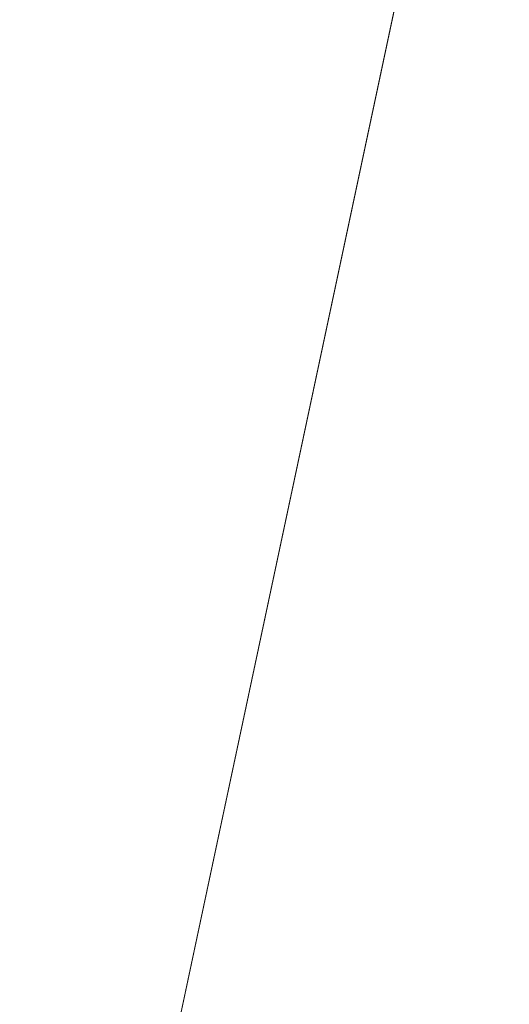
# Model space of a CAD drawing. Units: inches. Extents: x 0 to 204, y 0 to 264.
# Drawn here: x 102 to 103, y 163 to 164 of the extents above; entities that cross this region are included whole.
import ezdxf

# ---------------------------------------------------------------- set-up
doc = ezdxf.new("R2010")
doc.units = ezdxf.units.IN
doc.header["$MEASUREMENT"] = 0
doc.layers.get('0').update_dxf_attribs({"color": 10})

# ---------------------------------------------------------------- blocks, each defined once
blk = doc.blocks.new('CAMPO-BR2-L-3D')
at = {"lineweight": 18}
for points in [[(-14, -9.25, 0.25), (14, -9.25, 0.25), (14, 9.25, 0.25), (-14, 9.25, 0.25)], [(14, -9.25), (-14, -9.25), (-14, 9.25), (14, 9.25)], [(3.6762, -5.2056, 41), (6.0187, 5.815, 41), (6.0187, 5.815, 40.75), (3.6762, -5.2056, 40.75)]]:
    blk.add_3dface(points, dxfattribs=at)
for points, invisible_edges in [([(7.0798, 4.2588, 41), (6.9116, 5.0279, 41), (6.0187, 5.815, 41), (3.6762, -5.2056, 41)], 10), ([(7.0798, 4.2588, 40.75), (7.4244, 3.551, 40.75), (3.6762, -5.2056, 40.75), (6.0187, 5.815, 40.75)], 10), ([(7.4244, 3.551, 41), (7.0798, 4.2588, 41), (3.6762, -5.2056, 41)], 14), ([(7.9259, 2.9441, 41), (7.4244, 3.551, 41), (3.6762, -5.2056, 41)], 14), ([(7.9259, 2.9441, 40.75), (3.6762, -5.2056, 40.75), (7.4244, 3.551, 40.75)], 3)]:
    blk.add_3dface(points, dxfattribs=dict(at, invisible_edges=invisible_edges))

msp = doc.modelspace()

# ---------------------------------------------------------------- linework, layer by layer
at = {"lineweight": 18, "invisible_edges": 15}
for points in [[(99.06613, 148.64306, 0.25), (106.70268, 153.74564, 0.25), (92.13285, 171.49904, 0.25), (84.72505, 160.41249, 0.25)], [(92.13285, 171.49904), (101.31725, 171.49904), (108.49447, 158.0714), (106.70268, 153.74564)], [(99.06613, 148.64306), (92.13285, 171.49904), (106.70268, 153.74564), (103.39189, 150.43485)], [(99.06613, 145.94047, 0.25), (106.70268, 151.04305, 0.25), (92.13285, 168.79644, 0.25), (84.72505, 157.70989, 0.25)], [(92.13285, 168.79644), (101.31725, 168.79644), (108.49447, 155.36881), (106.70268, 151.04305)], [(99.06613, 145.94047), (92.13285, 168.79644), (106.70268, 151.04305), (103.39189, 147.73225)], [(102.29535, 164.20569, 14.49958), (102.13785, 164.12409, 14.49999), (102.47265, 165.21291, 14.49451)], [(102.1287, 164.33147, 26.93071), (101.35288, 164.19811, 25.65973), (101.76154, 164.73377, 28.30727)], [(101.97588, 164.50259, 28.74286), (101.55116, 164.73228, 31.16109), (103.12147, 164.22101, 29.59686)], [(102.15943, 164.71436, 32.47263), (103.24394, 164.33104, 31.27147), (101.55116, 164.73228, 31.16109)], [(101.2976, 164.69405, 28.31917), (100.54085, 164.208, 26.17727), (102.38983, 163.7493, 25.79417)], [(101.97588, 164.50259, 28.74286), (102.99899, 164.22948, 27.92343), (101.1609, 164.67262, 27.62064)], [(102.04812, 164.08654, 34.15616), (101.30801, 164.6337, 36.33769), (100.70599, 164.34795, 34.04783)], [(103.21758, 163.88086, 26.11686), (102.1287, 164.33147, 26.93071), (102.47515, 164.58462, 28.35194)], [(102.34874, 164.29168, 16.85853), (101.43906, 164.55963, 17.47588), (101.51244, 164.39081, 15.80487)], [(102.58253, 164.47216, 17.28278), (102.64492, 164.51868, 18.0544), (102.55524, 164.41288, 17.40671)], [(102.61913, 164.42175, 18.81545), (102.60446, 164.39075, 18.27157), (102.66372, 164.49936, 18.62015)], [(102.58253, 164.47216, 17.28278), (102.49027, 164.36108, 16.67993), (102.5093, 164.42333, 16.41967)], [(102.6111, 164.4574, 18.0315), (102.60446, 164.39075, 18.27157), (102.56678, 164.35079, 17.81957)], [(102.6252, 164.45849, 12.39135), (102.73428, 164.40226, 13.03849), (102.60794, 164.43522, 13.31937)], [(102.6252, 164.45849, 12.39135), (102.77142, 164.44668, 11.69484), (102.73428, 164.40226, 13.03849)], [(102.45017, 164.42664, 15.58803), (102.36032, 164.25748, 15.22636), (102.33509, 164.33237, 14.49894)], [(102.4253, 164.30928, 15.95314), (102.45017, 164.42664, 15.58803), (102.5093, 164.42333, 16.41967)], [(102.52364, 164.43065, 18.81445), (102.57076, 164.37284, 18.40888), (102.61913, 164.42175, 18.81545)], [(102.58514, 164.43277, 14.25), (102.78539, 164.38281, 15.32861), (102.68125, 164.43456, 15.95029)], [(102.73428, 164.40226, 13.03849), (102.58559, 164.43263, 14.25), (102.60794, 164.43522, 13.31937)], [(102.35174, 164.41548, 36.38458), (102.04812, 164.08654, 34.15616), (103.27018, 163.94046, 34.95024)], [(102.46806, 164.26015, 16.85207), (102.55847, 164.41545, 17.44285), (102.47959, 164.27327, 17.24865)], [(102.56678, 164.35079, 17.81957), (102.47959, 164.27327, 17.24865), (102.55847, 164.41545, 17.44285)], [(102.61913, 164.42175, 18.81545), (102.57076, 164.37284, 18.40888), (102.60446, 164.39075, 18.27157)], [(102.57076, 164.37284, 18.40888), (102.53878, 164.33412, 17.99291), (102.60446, 164.39075, 18.27157)], [(102.56678, 164.35079, 17.81957), (102.60446, 164.39075, 18.27157), (102.53878, 164.33412, 17.99291)], [(102.57076, 164.37284, 18.40888), (102.45163, 164.37344, 18.00922), (102.53878, 164.33412, 17.99291)], [(104.17255, 163.43239, 26.22458), (102.78727, 164.35482, 28.42076), (102.38983, 163.7493, 25.79417)], [(102.47959, 164.27327, 17.24865), (102.56678, 164.35079, 17.81957), (102.50736, 164.3013, 17.6199)], [(102.56678, 164.35079, 17.81957), (102.53878, 164.33412, 17.99291), (102.50736, 164.3013, 17.6199)], [(101.62353, 163.87662, 32.21102), (102.04812, 164.08654, 34.15616), (100.70599, 164.34795, 34.04783)], [(102.37227, 164.19277, 16.01921), (102.46991, 164.34485, 16.45225), (102.40837, 164.21684, 16.46027)], [(102.46991, 164.34485, 16.45225), (102.46806, 164.26015, 16.85207), (102.40837, 164.21684, 16.46027)], [(102.50736, 164.3013, 17.6199), (102.41563, 164.34483, 17.60661), (102.44642, 164.27281, 17.41771)], [(102.50736, 164.3013, 17.6199), (102.53878, 164.33412, 17.99291), (102.41563, 164.34483, 17.60661)], [(101.35288, 164.19811, 25.65973), (102.1287, 164.33147, 26.93071), (102.32066, 163.92425, 25.47136)], [(102.1287, 164.33147, 26.93071), (103.21758, 163.88086, 26.11686), (102.32066, 163.92425, 25.47136)], [(102.43398, 164.31621, 16.0503), (102.37227, 164.19277, 16.01921), (102.37076, 164.19837, 15.66742)], [(102.41262, 164.23224, 16.85708), (102.44642, 164.27281, 17.41771), (102.38091, 164.31724, 17.21828)], [(102.50736, 164.3013, 17.6199), (102.44642, 164.27281, 17.41771), (102.47959, 164.27327, 17.24865)], [(102.65953, 164.29532, 15.89511), (102.57199, 164.20933, 14.25), (102.57925, 164.0929, 15.44472)], [(102.65953, 164.29532, 15.89511), (102.57925, 164.0929, 15.44472), (102.64551, 164.1431, 16.82107)], [(102.46806, 164.26015, 16.85207), (102.47959, 164.27327, 17.24865), (102.41262, 164.23224, 16.85708)], [(102.44642, 164.27281, 17.41771), (102.41262, 164.23224, 16.85708), (102.47959, 164.27327, 17.24865)], [(102.66105, 164.1159, 35.49232), (102.46061, 164.15639, 35.35382), (102.62742, 164.27249, 36.3345)], [(102.37076, 164.19837, 15.66742), (102.29541, 164.15323, 15.19389), (102.36467, 164.26095, 15.27494)], [(102.31147, 164.26205, 16.44162), (102.34312, 164.18905, 16.22023), (102.41262, 164.23224, 16.85708)], [(102.46806, 164.26015, 16.85207), (102.41262, 164.23224, 16.85708), (102.40837, 164.21684, 16.46027)], [(102.33001, 164.23332, 14.88726), (102.29541, 164.15323, 15.19389), (102.26701, 164.15752, 14.49982)], [(102.30376, 164.16222, 15.68992), (102.34312, 164.18905, 16.22023), (102.27674, 164.23446, 16.0533)], [(102.34312, 164.18905, 16.22023), (102.40837, 164.21684, 16.46027), (102.41262, 164.23224, 16.85708)], [(100.54085, 164.208, 26.17727), (101.20123, 163.68656, 24.49963), (102.38983, 163.7493, 25.79417)], [(102.34312, 164.18905, 16.22023), (102.37227, 164.19277, 16.01921), (102.40837, 164.21684, 16.46027)], [(101.84648, 163.74625, 24.07978), (101.35288, 164.19811, 25.65973), (102.32066, 163.92425, 25.47136)], [(102.37076, 164.19837, 15.66742), (102.30376, 164.16222, 15.68992), (102.29541, 164.15323, 15.19389)], [(102.37227, 164.19277, 16.01921), (102.30376, 164.16222, 15.68992), (102.37076, 164.19837, 15.66742)], [(102.30376, 164.16222, 15.68992), (102.37227, 164.19277, 16.01921), (102.34312, 164.18905, 16.22023)], [(102.30376, 164.16222, 15.68992), (102.2073, 164.17928, 15.27664), (102.29541, 164.15323, 15.19389)], [(102.23117, 163.87936, 35.18028), (102.38193, 164.15784, 36.37588), (102.27605, 164.01805, 35.17851)], [(102.28824, 164.13804, 34.65693), (102.46061, 164.15639, 35.35382), (102.38693, 164.03623, 34.38943)], [(102.38693, 164.03623, 34.38943), (102.46061, 164.15639, 35.35382), (102.52485, 164.01207, 34.52713)], [(102.46061, 164.15639, 35.35382), (102.66105, 164.1159, 35.49232), (102.52485, 164.01207, 34.52713)], [(102.19354, 164.11946, 14.50001), (102.29541, 164.15323, 15.19389), (102.17258, 164.15168, 14.88831)], [(102.57925, 164.0929, 15.44472), (102.59596, 163.9835, 16.84452), (102.64551, 164.1431, 16.82107)], [(102.64283, 164.01889, 17.82289), (102.64551, 164.1431, 16.82107), (102.59596, 163.9835, 16.84452)], [(102.28824, 164.13804, 34.65693), (102.15763, 163.84561, 33.94586), (102.27605, 164.01805, 35.17851)], [(102.28824, 164.13804, 34.65693), (102.38693, 164.03623, 34.38943), (102.27599, 163.90001, 32.96961)], [(102.79135, 163.99093, 34.95649), (102.52485, 164.01207, 34.52713), (102.66105, 164.1159, 35.49232)], [(102.53973, 163.9022, 16.00625), (102.57925, 164.0929, 15.44472), (102.51017, 164.01225, 14.25)], [(102.53973, 163.9022, 16.00625), (102.59596, 163.9835, 16.84452), (102.57925, 164.0929, 15.44472)], [(102.04812, 164.08654, 34.15616), (101.62353, 163.87662, 32.21102), (103.11059, 163.61339, 33.06365)], [(102.61769, 163.88606, 18.28846), (102.6909, 164.04622, 18.90557), (102.64283, 164.01889, 17.82289)], [(102.68875, 163.96698, 19.54061), (102.6909, 164.04622, 18.90557), (102.61769, 163.88606, 18.28846)], [(102.41947, 163.92154, 33.56998), (102.27599, 163.90001, 32.96961), (102.38693, 164.03623, 34.38943)], [(102.52485, 164.01207, 34.52713), (102.41947, 163.92154, 33.56998), (102.38693, 164.03623, 34.38943)], [(102.14729, 163.76923, 34.2276), (102.27605, 164.01805, 35.17851), (102.15763, 163.84561, 33.94586)], [(102.27605, 164.01805, 35.17851), (102.14729, 163.76923, 34.2276), (102.23117, 163.87936, 35.18028)], [(102.52485, 164.01207, 34.52713), (102.51926, 163.84322, 33.15387), (102.41947, 163.92154, 33.56998)], [(102.51017, 164.01225, 14.25), (102.48308, 163.80754, 15.26931), (102.53973, 163.9022, 16.00625)], [(102.51926, 163.84322, 33.15387), (102.52485, 164.01207, 34.52713), (102.66548, 163.83615, 33.49971)], [(102.52485, 164.01207, 34.52713), (102.79135, 163.99093, 34.95649), (102.66548, 163.83615, 33.49971)], [(102.64283, 164.01889, 17.82289), (102.56836, 163.86495, 17.11489), (102.61769, 163.88606, 18.28846)], [(102.64283, 164.01889, 17.82289), (102.59596, 163.9835, 16.84452), (102.56836, 163.86495, 17.11489)], [(102.32719, 163.98334, 36.41725), (102.23117, 163.87936, 35.18028), (102.17687, 163.71827, 35.13885)], [(102.53973, 163.9022, 16.00625), (102.56836, 163.86495, 17.11489), (102.59596, 163.9835, 16.84452)], [(102.61769, 163.88606, 18.28846), (102.61909, 163.80176, 19.06603), (102.68875, 163.96698, 19.54061)], [(101.98852, 163.7145, 31.46759), (102.0961, 163.80878, 32.9736), (102.13981, 163.94374, 32.97935)], [(102.15763, 163.84561, 33.94586), (102.13981, 163.94374, 32.97935), (102.0961, 163.80878, 32.9736)], [(102.27599, 163.90001, 32.96961), (102.22104, 163.78799, 31.47346), (102.13981, 163.94374, 32.97935)], [(101.84648, 163.74625, 24.07978), (102.32066, 163.92425, 25.47136), (103.01781, 163.37403, 23.8228)], [(102.27599, 163.90001, 32.96961), (102.41947, 163.92154, 33.56998), (102.37922, 163.82655, 32.55456)], [(102.51926, 163.84322, 33.15387), (102.37922, 163.82655, 32.55456), (102.41947, 163.92154, 33.56998)], [(102.22104, 163.78799, 31.47346), (102.27599, 163.90001, 32.96961), (102.37922, 163.82655, 32.55456)], [(102.48308, 163.80754, 15.26931), (102.50263, 163.75982, 16.2198), (102.53973, 163.9022, 16.00625)], [(102.50263, 163.75982, 16.2198), (102.56836, 163.86495, 17.11489), (102.53973, 163.9022, 16.00625)], [(102.56836, 163.86495, 17.11489), (102.57381, 163.766, 18.12837), (102.61769, 163.88606, 18.28846)], [(101.64791, 163.65739, 30.41593), (102.96815, 163.44095, 31.36392), (101.62353, 163.87662, 32.21102)], [(102.23117, 163.87936, 35.18028), (102.14729, 163.76923, 34.2276), (102.0827, 163.62225, 33.88997)], [(102.17687, 163.71827, 35.13885), (102.23117, 163.87936, 35.18028), (102.0827, 163.62225, 33.88997)], [(101.90839, 163.65494, 30.28251), (101.98852, 163.7145, 31.46759), (102.02895, 163.8692, 31.29548)], [(102.02895, 163.8692, 31.29548), (102.22104, 163.78799, 31.47346), (102.05582, 163.75913, 29.87646)], [(102.50263, 163.75982, 16.2198), (102.52853, 163.73024, 17.19071), (102.56836, 163.86495, 17.11489)], [(102.0961, 163.80878, 32.9736), (102.01547, 163.58257, 32.81909), (102.15763, 163.84561, 33.94586)], [(102.01547, 163.58257, 32.81909), (102.14729, 163.76923, 34.2276), (102.15763, 163.84561, 33.94586)], [(101.95282, 163.78433, 27.34847), (101.8447, 163.83954, 27.93081), (102.07311, 163.7329, 28.1401)], [(102.37922, 163.82655, 32.55456), (102.51926, 163.84322, 33.15387), (102.566, 163.72601, 32.08118)], [(102.566, 163.72601, 32.08118), (102.51926, 163.84322, 33.15387), (102.66548, 163.83615, 33.49971)], [(102.566, 163.72601, 32.08118), (102.66548, 163.83615, 33.49971), (102.76629, 163.68035, 32.28213)], [(101.96205, 163.82459, 26.25), (101.95282, 163.78433, 27.34847), (102.0866, 163.7489, 27.12381)], [(102.40431, 163.73487, 31.53614), (102.22104, 163.78799, 31.47346), (102.37922, 163.82655, 32.55456)], [(102.37922, 163.82655, 32.55456), (102.566, 163.72601, 32.08118), (102.40431, 163.73487, 31.53614)], [(101.98852, 163.7145, 31.46759), (102.00436, 163.65696, 32.13472), (102.0961, 163.80878, 32.9736)], [(102.01547, 163.58257, 32.81909), (102.0961, 163.80878, 32.9736), (102.00436, 163.65696, 32.13472)], [(102.27246, 163.80885, 36.45862), (102.17687, 163.71827, 35.13885), (102.15894, 163.62978, 35.35285)], [(102.50263, 163.75982, 16.2198), (102.48308, 163.80754, 15.26931), (102.45753, 163.67417, 15.72035)], [(102.13025, 163.71844, 29.14033), (102.07311, 163.7329, 28.1401), (101.91809, 163.79465, 29.61161)], [(101.91809, 163.79465, 29.61161), (102.05582, 163.75913, 29.87646), (102.13025, 163.71844, 29.14033)], [(102.0866, 163.7489, 27.12381), (101.95282, 163.78433, 27.34847), (102.07311, 163.7329, 28.1401)], [(102.22104, 163.78799, 31.47346), (102.19401, 163.72508, 30.14133), (102.05582, 163.75913, 29.87646)], [(102.22104, 163.78799, 31.47346), (102.33263, 163.69936, 30.55491), (102.19401, 163.72508, 30.14133)], [(102.40431, 163.73487, 31.53614), (102.33263, 163.69936, 30.55491), (102.22104, 163.78799, 31.47346)], [(102.01547, 163.58257, 32.81909), (102.0827, 163.62225, 33.88997), (102.14729, 163.76923, 34.2276)], [(102.80576, 163.75514, 19.17649), (102.57382, 163.76601, 18.12855), (102.76783, 163.64866, 17.93569)], [(102.76783, 163.64866, 17.93569), (102.57382, 163.76601, 18.12855), (102.65239, 163.61722, 16.98282)], [(102.13025, 163.71844, 29.14033), (102.05582, 163.75913, 29.87646), (102.19401, 163.72508, 30.14133)], [(102.26983, 163.67959, 27.5698), (102.15281, 163.76475, 26.25), (102.0866, 163.7489, 27.12381)], [(102.94292, 163.27468, 24.39007), (102.38983, 163.7493, 25.79417), (101.20123, 163.68656, 24.49963)], [(101.22056, 163.61456, 22.55785), (101.84648, 163.74625, 24.07978), (102.81805, 163.08864, 21.49666)], [(102.26983, 163.67959, 27.5698), (102.0866, 163.7489, 27.12381), (102.07311, 163.7329, 28.1401)], [(102.94292, 163.27468, 24.39007), (104.17255, 163.43239, 26.22458), (102.38983, 163.7493, 25.79417)], [(103.13527, 163.74303, 21.04536), (102.61679, 163.74595, 19.90928), (102.81597, 163.4105, 18)], [(102.07311, 163.7329, 28.1401), (102.29934, 163.6646, 29.0848), (102.26983, 163.67959, 27.5698)], [(102.29934, 163.6646, 29.0848), (102.07311, 163.7329, 28.1401), (102.13025, 163.71844, 29.14033)], [(102.47179, 163.66142, 30.67112), (102.33263, 163.69936, 30.55491), (102.40431, 163.73487, 31.53614)], [(102.566, 163.72601, 32.08118), (102.47179, 163.66142, 30.67112), (102.40431, 163.73487, 31.53614)], [(102.57631, 163.47247, 14.32897), (102.82481, 163.73769, 13.99843), (102.64864, 163.67695, 13.92352)], [(102.57631, 163.47247, 14.32897), (102.82332, 163.49858, 14.1799), (102.82481, 163.73769, 13.99843)], [(101.90839, 163.65494, 30.28251), (101.92722, 163.56964, 31.17618), (101.98852, 163.7145, 31.46759)], [(102.00436, 163.65696, 32.13472), (101.98852, 163.7145, 31.46759), (101.92722, 163.56964, 31.17618)], [(102.15894, 163.62978, 35.35285), (102.17687, 163.71827, 35.13885), (102.06619, 163.53409, 34.12574)], [(102.17687, 163.71827, 35.13885), (102.0827, 163.62225, 33.88997), (102.06619, 163.53409, 34.12574)], [(102.24509, 163.7216, 36.47931), (102.15894, 163.62978, 35.35285), (102.09095, 163.47123, 35.0216)], [(102.19401, 163.72508, 30.14133), (102.29934, 163.6646, 29.0848), (102.13025, 163.71844, 29.14033)], [(102.29934, 163.6646, 29.0848), (102.19401, 163.72508, 30.14133), (102.33263, 163.69936, 30.55491)], [(102.58951, 163.61092, 30.38297), (102.47179, 163.66142, 30.67112), (102.566, 163.72601, 32.08118)], [(102.566, 163.72601, 32.08118), (102.76629, 163.68035, 32.28213), (102.71755, 163.61406, 31.19718)], [(102.566, 163.72601, 32.08118), (102.71755, 163.61406, 31.19718), (102.58951, 163.61092, 30.38297)], [(102.26983, 163.67959, 27.5698), (102.45052, 163.63208, 27.21046), (102.34356, 163.70491, 26.25)], [(102.54438, 163.48175, 15.3071), (102.60596, 163.70824, 15.31305), (102.4994, 163.57303, 14.4921)], [(102.54438, 163.48175, 15.3071), (102.61591, 163.46347, 16.22023), (102.67109, 163.7114, 16.13466)], [(102.61591, 163.46347, 16.22023), (102.71902, 163.47737, 17.49563), (102.67109, 163.7114, 16.13466)], [(102.33263, 163.69936, 30.55491), (102.43362, 163.62618, 29.31064), (102.29934, 163.6646, 29.0848)], [(102.43362, 163.62618, 29.31064), (102.33263, 163.69936, 30.55491), (102.47179, 163.66142, 30.67112)], [(101.20123, 163.68656, 24.49963), (101.90408, 163.19978, 22.83873), (102.94292, 163.27468, 24.39007)], [(101.90744, 163.67672, 36.20297), (102.28116, 163.28365, 33.94233), (101.43409, 163.61592, 34.90106)], [(103.50326, 163.11269, 34.80903), (102.28116, 163.28365, 33.94233), (101.90744, 163.67672, 36.20297)], [(102.45052, 163.63208, 27.21046), (102.26983, 163.67959, 27.5698), (102.45734, 163.61105, 28.39934)], [(102.26983, 163.67959, 27.5698), (102.29934, 163.6646, 29.0848), (102.45734, 163.61105, 28.39934)], [(102.57631, 163.47247, 14.32897), (102.64864, 163.67695, 13.92352), (102.41417, 163.42116, 14.18813)], [(102.64864, 163.67695, 13.92352), (102.52163, 163.45966, 13.92639), (102.41417, 163.42116, 14.18813)], [(102.64864, 163.67695, 13.92352), (102.66474, 163.65158, 13.71503), (102.52163, 163.45966, 13.92639)], [(102.43362, 163.62618, 29.31064), (102.45734, 163.61105, 28.39934), (102.29934, 163.6646, 29.0848)], [(102.65239, 163.61722, 16.98282), (102.45754, 163.67417, 15.72054), (102.68125, 163.55758, 15.95029)], [(102.45754, 163.67417, 15.72054), (102.58514, 163.55579, 14.25), (102.68125, 163.55758, 15.95029)], [(102.82571, 163.26851, 29.66418), (101.64791, 163.65739, 30.41593), (101.8514, 163.46061, 28.63965)], [(101.94304, 163.51298, 31.83821), (102.00436, 163.65696, 32.13472), (101.92722, 163.56964, 31.17618)], [(101.94304, 163.51298, 31.83821), (102.01547, 163.58257, 32.81909), (102.00436, 163.65696, 32.13472)], [(102.58951, 163.61092, 30.38297), (102.43362, 163.62618, 29.31064), (102.47179, 163.66142, 30.67112)], [(102.66474, 163.65158, 13.71503), (102.65623, 163.50226, 13.70567), (102.52163, 163.45966, 13.92639)], [(102.45052, 163.63208, 27.21046), (102.60597, 163.58048, 27.30983), (102.53432, 163.64507, 26.25)], [(102.06759, 163.15798, 34.13295), (100.72293, 163.42478, 34.02529), (101.32776, 163.62723, 36.31932)], [(102.15894, 163.62978, 35.35285), (102.06619, 163.53409, 34.12574), (102.04161, 163.43519, 34.2716)], [(102.09095, 163.47123, 35.0216), (102.15894, 163.62978, 35.35285), (102.04161, 163.43519, 34.2716)], [(102.56692, 163.5859, 29.38794), (102.45734, 163.61105, 28.39934), (102.43362, 163.62618, 29.31064)], [(102.43362, 163.62618, 29.31064), (102.58951, 163.61092, 30.38297), (102.56692, 163.5859, 29.38794)], [(102.58971, 163.56992, 28.28475), (102.45052, 163.63208, 27.21046), (102.45734, 163.61105, 28.39934)], [(102.45052, 163.63208, 27.21046), (102.58971, 163.56992, 28.28475), (102.60597, 163.58048, 27.30983)], [(101.43409, 163.61592, 34.90106), (102.28116, 163.28365, 33.94233), (100.87317, 163.54312, 33.65138)], [(101.22056, 163.61456, 22.55785), (102.81805, 163.08864, 21.49666), (101.57294, 163.2069, 20.23467)], [(102.06619, 163.53409, 34.12574), (102.0827, 163.62225, 33.88997), (101.95311, 163.41369, 32.65988)], [(102.01547, 163.58257, 32.81909), (101.95311, 163.41369, 32.65988), (102.0827, 163.62225, 33.88997)], [(102.58971, 163.56992, 28.28475), (102.45734, 163.61105, 28.39934), (102.56692, 163.5859, 29.38794)], [(102.58951, 163.61092, 30.38297), (102.7111, 163.56287, 30.14133), (102.56692, 163.5859, 29.38794)], [(102.7111, 163.56287, 30.14133), (102.58951, 163.61092, 30.38297), (102.71755, 163.61406, 31.19718)], [(102.7111, 163.56287, 30.14133), (102.6921, 163.54194, 29.12302), (102.56692, 163.5859, 29.38794)], [(102.58971, 163.56992, 28.28475), (102.56692, 163.5859, 29.38794), (102.6921, 163.54194, 29.12302)], [(102.66612, 163.21007, 27.75163), (101.8514, 163.46061, 28.63965), (101.10972, 163.58285, 27.59472)], [(102.66612, 163.21007, 27.75163), (101.10972, 163.58285, 27.59472), (101.50038, 163.4018, 26.25)], [(101.95311, 163.41369, 32.65988), (102.01547, 163.58257, 32.81909), (101.94304, 163.51298, 31.83821)], [(102.24486, 163.40458, 35.51739), (102.35747, 163.28328, 35.10479), (102.41243, 163.57328, 36.5)], [(102.60597, 163.58048, 27.30983), (102.58971, 163.56992, 28.28475), (102.72261, 163.52884, 28.18249)], [(102.74954, 163.57756, 26.25), (102.60597, 163.58048, 27.30983), (102.73743, 163.54173, 27.22242)], [(102.60597, 163.58048, 27.30983), (102.72261, 163.52884, 28.18249), (102.73743, 163.54173, 27.22242)], [(102.58971, 163.56992, 28.28475), (102.6921, 163.54194, 29.12302), (102.72261, 163.52884, 28.18249)], [(102.58514, 163.55579, 14.25), (102.78539, 163.50582, 15.32861), (102.68125, 163.55758, 15.95029)], [(102.15943, 163.13051, 32.47263), (100.87317, 163.54312, 33.65138), (102.28116, 163.28365, 33.94233)], [(102.15943, 163.13051, 32.47263), (101.0003, 163.36616, 32.32777), (100.87317, 163.54312, 33.65138)], [(101.96746, 163.36251, 33.26734), (102.06619, 163.53409, 34.12574), (101.95311, 163.41369, 32.65988)], [(101.96746, 163.36251, 33.26734), (102.04161, 163.43519, 34.2716), (102.06619, 163.53409, 34.12574)], [(102.35747, 163.28328, 35.10479), (102.56785, 163.33616, 35.67031), (102.54391, 163.53203, 36.5)], [(102.65623, 163.50226, 13.70567), (102.60232, 163.25686, 13.82248), (102.52163, 163.45966, 13.92639)], [(102.50949, 163.2977, 15.57366), (102.54438, 163.48175, 15.3071), (102.45798, 163.44098, 14.49276)], [(102.50949, 163.2977, 15.57366), (102.61591, 163.46347, 16.22023), (102.54438, 163.48175, 15.3071)], [(102.04161, 163.43519, 34.2716), (102.04309, 163.35653, 34.80739), (102.09095, 163.47123, 35.0216)], [(102.57631, 163.47247, 14.32897), (102.2494, 163.21613, 14.44663), (102.37174, 163.20763, 14.54275)], [(102.57631, 163.47247, 14.32897), (102.41417, 163.42116, 14.18813), (102.2494, 163.21613, 14.44663)], [(102.57631, 163.47247, 14.32897), (102.37174, 163.20763, 14.54275), (102.57977, 163.2322, 14.51064)], [(102.56785, 163.33616, 35.67031), (102.7517, 163.25101, 35.54277), (102.73862, 163.47095, 36.5)], [(102.71902, 163.47737, 17.49563), (102.61591, 163.46347, 16.22023), (102.61619, 163.29843, 16.88104)], [(102.61619, 163.29843, 16.88104), (102.71517, 163.34045, 18.0502), (102.71902, 163.47737, 17.49563)], [(102.41417, 163.42116, 14.18813), (102.52163, 163.45966, 13.92639), (102.37491, 163.2192, 14.07062)], [(102.60232, 163.25686, 13.82248), (102.37491, 163.2192, 14.07062), (102.52163, 163.45966, 13.92639)], [(102.61591, 163.46347, 16.22023), (102.50949, 163.2977, 15.57366), (102.61619, 163.29843, 16.88104)], [(101.96746, 163.36251, 33.26734), (101.90831, 163.2086, 33.07672), (102.04161, 163.43519, 34.2716)], [(101.90831, 163.2086, 33.07672), (102.04309, 163.35653, 34.80739), (102.04161, 163.43519, 34.2716)], [(102.06759, 163.15798, 34.13295), (101.64091, 163.01869, 32.19077), (100.72293, 163.42478, 34.02529)], [(102.41417, 163.42116, 14.18813), (102.37491, 163.2192, 14.07062), (102.1658, 163.05631, 14.23921)], [(102.41417, 163.42116, 14.18813), (102.1658, 163.05631, 14.23921), (102.1869, 163.1671, 14.33279)], [(102.2494, 163.21613, 14.44663), (102.41417, 163.42116, 14.18813), (102.1869, 163.1671, 14.33279)], [(102.37355, 163.40499, 36.36708), (103.29218, 162.98086, 34.92871), (102.06759, 163.15798, 34.13295)], [(102.13355, 163.16378, 34.11483), (102.24486, 163.40458, 35.51739), (102.07269, 163.40363, 35.09433)], [(102.13355, 163.16378, 34.11483), (102.35747, 163.28328, 35.10479), (102.24486, 163.40458, 35.51739)], [(102.15943, 163.13051, 32.47263), (101.55116, 163.14843, 31.16109), (101.0003, 163.36616, 32.32777)], [(102.6247, 163.16886, 17.5424), (102.71517, 163.34045, 18.0502), (102.61619, 163.29843, 16.88104)], [(102.71517, 163.34045, 18.0502), (102.6247, 163.16886, 17.5424), (102.71318, 163.19445, 18.70953)], [(102.35747, 163.28328, 35.10479), (102.5655, 163.14225, 34.72381), (102.56785, 163.33616, 35.67031)], [(102.7517, 163.25101, 35.54277), (102.56785, 163.33616, 35.67031), (102.5655, 163.14225, 34.72381)], [(102.43547, 163.11739, 15.3745), (102.50949, 163.2977, 15.57366), (102.38445, 163.20659, 14.49394)], [(102.50949, 163.2977, 15.57366), (102.43547, 163.11739, 15.3745), (102.52952, 163.18704, 16.23153)], [(102.52952, 163.18704, 16.23153), (102.61619, 163.29843, 16.88104), (102.50949, 163.2977, 15.57366)], [(102.6247, 163.16886, 17.5424), (102.61619, 163.29843, 16.88104), (102.52952, 163.18704, 16.23153)], [(102.60232, 163.25686, 13.82248), (102.85907, 163.29128, 13.77423), (102.74152, 163.10261, 14.04014)], [(103.13562, 162.88958, 22.79064), (102.94292, 163.27468, 24.39007), (101.90408, 163.19978, 22.83873)], [(102.35747, 163.28328, 35.10479), (102.13355, 163.16378, 34.11483), (102.28883, 163.0346, 33.65379)], [(102.15943, 163.13051, 32.47263), (102.28116, 163.28365, 33.94233), (103.36642, 162.85722, 32.94607)], [(102.5655, 163.14225, 34.72381), (102.35747, 163.28328, 35.10479), (102.28883, 163.0346, 33.65379)], [(102.68429, 163.0791, 34.58953), (102.7517, 163.25101, 35.54277), (102.5655, 163.14225, 34.72381)], [(102.13355, 163.16378, 34.11483), (101.97058, 163.24116, 34.10455), (101.99671, 163.0309, 33.06625)], [(100.86164, 163.13481, 33.65522), (102.62645, 162.79303, 34.04876), (101.52505, 163.22254, 34.91105)], [(103.04596, 163.11069, 36.43033), (101.52505, 163.22254, 34.91105), (102.62645, 162.79303, 34.04876)], [(102.47639, 162.80927, 14.54999), (102.81551, 163.22235, 14.32666), (102.57977, 163.2322, 14.51064)], [(102.00489, 162.97392, 14.45891), (102.10329, 162.9701, 14.62947), (102.2494, 163.21613, 14.44663)], [(102.1869, 163.1671, 14.33279), (102.00489, 162.97392, 14.45891), (102.2494, 163.21613, 14.44663)], [(102.2494, 163.21613, 14.44663), (102.10329, 162.9701, 14.62947), (102.37174, 163.20763, 14.54275)], [(102.37491, 163.2192, 14.07062), (102.17941, 162.79432, 14.16041), (102.1658, 163.05631, 14.23921)], [(102.81551, 163.22235, 14.32666), (102.47639, 162.80927, 14.54999), (102.68343, 162.97702, 14.26138)], [(102.40154, 162.72161, 20.67666), (101.90408, 163.19978, 22.83873), (100.4965, 163.15385, 21.02088)], [(101.57294, 163.2069, 20.23467), (102.61828, 162.80326, 19.17052), (101.51544, 163.0255, 18.20527)], [(102.40154, 162.72161, 20.67666), (103.13562, 162.88958, 22.79064), (101.90408, 163.19978, 22.83873)], [(102.26299, 162.88573, 14.62914), (102.37174, 163.20763, 14.54275), (102.10329, 162.9701, 14.62947)], [(102.48377, 163.04064, 16.23751), (102.52952, 163.18704, 16.23153), (102.43547, 163.11739, 15.3745)], [(102.52952, 163.18704, 16.23153), (102.48377, 163.04064, 16.23751), (102.55311, 163.03927, 17.12939)], [(102.52952, 163.18704, 16.23153), (102.55311, 163.03927, 17.12939), (102.6247, 163.16886, 17.5424)], [(102.72059, 163.17554, 27.4539), (102.60471, 163.18759, 27.01568), (102.64204, 163.16058, 26.82461)], [(102.63807, 162.97267, 18.63678), (102.71318, 163.19445, 18.70953), (102.61015, 163.02464, 17.97984)], [(102.6247, 163.16886, 17.5424), (102.61015, 163.02464, 17.97984), (102.71318, 163.19445, 18.70953)], [(102.64204, 163.16058, 26.82461), (102.57277, 163.17589, 26.63284), (102.57291, 163.15882, 26.25)], [(101.64091, 163.01869, 32.19077), (102.06759, 163.15798, 34.13295), (103.13013, 162.7236, 33.03494)], [(102.13355, 163.16378, 34.11483), (101.99671, 163.0309, 33.06625), (102.13936, 163.01797, 33.26796)], [(102.1658, 163.05631, 14.23921), (102.00489, 162.97392, 14.45891), (102.1869, 163.1671, 14.33279)], [(102.13936, 163.01797, 33.26796), (102.28883, 163.0346, 33.65379), (102.13355, 163.16378, 34.11483)], [(102.61015, 163.02464, 17.97984), (102.6247, 163.16886, 17.5424), (102.55311, 163.03927, 17.12939)], [(102.40154, 162.72161, 20.67666), (100.4965, 163.15385, 21.02088), (100.68341, 162.90519, 19.38527)], [(101.97588, 162.91874, 28.74286), (101.55116, 163.14843, 31.16109), (103.12147, 162.63716, 29.59686)], [(102.15943, 163.13051, 32.47263), (103.24394, 162.74719, 31.27147), (101.55116, 163.14843, 31.16109)], [(100.86164, 163.13481, 33.65522), (101.05521, 162.87788, 32.16579), (102.08968, 162.73173, 32.80645)], [(100.86164, 163.13481, 33.65522), (102.08968, 162.73173, 32.80645), (102.62645, 162.79303, 34.04876)], [(102.39597, 162.95585, 33.38178), (102.5655, 163.14225, 34.72381), (102.28883, 163.0346, 33.65379)], [(102.5655, 163.14225, 34.72381), (102.39597, 162.95585, 33.38178), (102.54466, 162.98137, 33.81187)], [(102.5655, 163.14225, 34.72381), (102.54466, 162.98137, 33.81187), (102.68429, 163.0791, 34.58953)]]:
    msp.add_3dface(points, dxfattribs=at)

# ---------------------------------------------------------------- block references
msp.add_blockref('CAMPO-BR2-L-3D', (96.72505, 159.86881))

doc.saveas('drawing.dxf')
